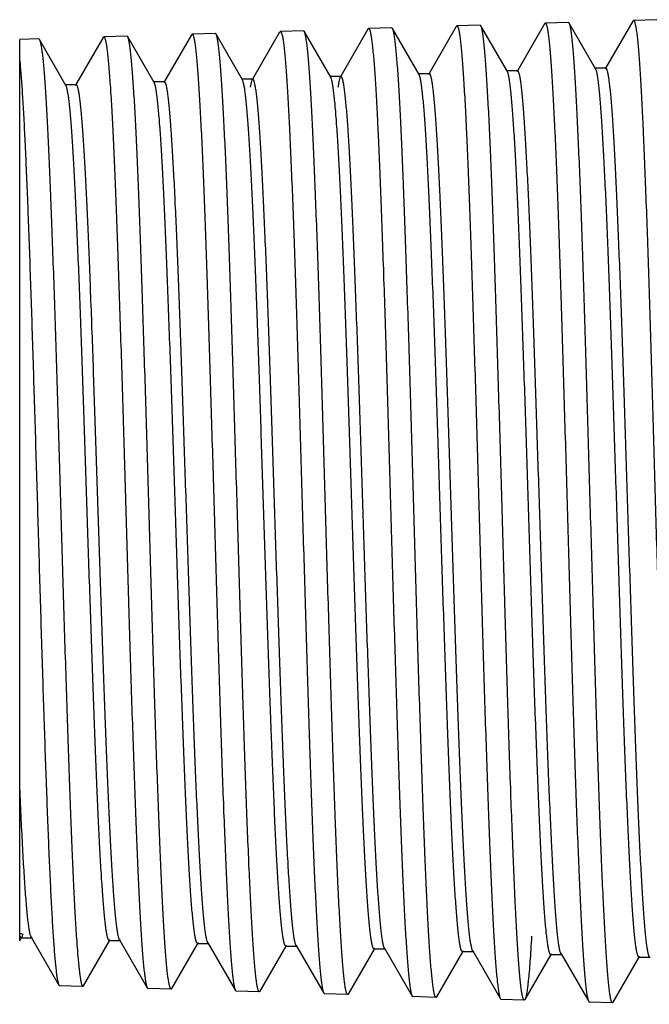
# Model space of a CAD drawing. Units: inches. Extents: x 1.71 to 9.71, y 2.78 to 5.14.
# Drawn here: x 1.71 to 2.22, y 3.56 to 4.35 of the extents above; entities that cross this region are included whole.
import ezdxf

# ---------------------------------------------------------------- set-up
doc = ezdxf.new("R2010")
doc.units = ezdxf.units.IN
doc.header["$LTSCALE"] = 0.64311
doc.header["$MEASUREMENT"] = 0
doc.layers.get('0').update_dxf_attribs({"linetype": 'CONTINUOUS'})

msp = doc.modelspace()

# ---------------------------------------------------------------- linework, layer by layer
at = {"color": 6, "linetype": 'Continuous'}
for p, q in [((2.0609, 4.34929), (2.03891, 4.31125)), ((2.0609, 4.34929), (2.06146, 4.34978)), ((2.08023, 4.35036), (2.06146, 4.34978)), ((2.08081, 4.34987), (2.08023, 4.35036)), ((2.10224, 4.3128), (2.08081, 4.34987)), ((2.1323, 4.35151), (2.11031, 4.31348)), ((2.1323, 4.35151), (2.13286, 4.352)), ((2.15163, 4.35258), (2.13286, 4.352)), ((2.15221, 4.3521), (2.15163, 4.35258)), ((2.17364, 4.31503), (2.15221, 4.3521)), ((2.2037, 4.35374), (2.18171, 4.3157)), ((2.2037, 4.35374), (2.20426, 4.35422)), ((2.22303, 4.35481), (2.20426, 4.35422)), ((1.77528, 4.34038), (1.77586, 4.34088)), ((1.79463, 4.34147), (1.77586, 4.34088)), ((1.79522, 4.34097), (1.79463, 4.34147)), ((1.81666, 4.30389), (1.79522, 4.34097)), ((1.84669, 4.34261), (1.82471, 4.30459)), ((1.84669, 4.34261), (1.84726, 4.34311)), ((1.86603, 4.34369), (1.84726, 4.34311)), ((1.86662, 4.34319), (1.86603, 4.34369)), ((1.88805, 4.30612), (1.86662, 4.34319)), ((1.91809, 4.34483), (1.89611, 4.30681)), ((1.91809, 4.34483), (1.91866, 4.34533)), ((1.93743, 4.34592), (1.91866, 4.34533)), ((1.93802, 4.34542), (1.93743, 4.34592)), ((1.95945, 4.30835), (1.93802, 4.34542)), ((1.98949, 4.34706), (1.96751, 4.30903)), ((1.98949, 4.34706), (1.99006, 4.34755)), ((2.00883, 4.34814), (1.99006, 4.34755)), ((2.00941, 4.34764), (2.00883, 4.34814)), ((2.03085, 4.31057), (2.00941, 4.34764)), ((1.72323, 4.33925), (1.70786, 4.33877)), ((1.70786, 3.60973), (1.70786, 4.33875)), ((1.72323, 4.33925), (1.72383, 4.33874)), ((1.74526, 4.30167), (1.72383, 4.33874)), ((1.77528, 4.34038), (1.7533, 4.30236)), ((1.96775, 4.30889), (1.95945, 4.30889)), ((1.96775, 4.30889), (1.96711, 4.30835)), ((2.03915, 4.31112), (2.03022, 4.31112)), ((2.03915, 4.31112), (2.03852, 4.31057)), ((2.11055, 4.31334), (2.10162, 4.31334)), ((2.11055, 4.31334), (2.10992, 4.3128)), ((2.18195, 4.31556), (2.17302, 4.31556)), ((2.18195, 4.31556), (2.18132, 4.31503)), ((1.75355, 4.30222), (1.74462, 4.30222)), ((1.75355, 4.30222), (1.7529, 4.30167)), ((1.82495, 4.30445), (1.81602, 4.30445)), ((1.82495, 4.30445), (1.8243, 4.30389)), ((1.89635, 4.30667), (1.88742, 4.30667)), ((1.88898, 4.30336), (1.88805, 4.30612)), ((1.89528, 4.30514), (1.89414, 4.30011)), ((1.89571, 4.30612), (1.89528, 4.30514)), ((1.89635, 4.30667), (1.89571, 4.30612)), ((1.95985, 4.30742), (1.95945, 4.30834)), ((1.70957, 3.61537), (1.70786, 3.61537)), ((1.70892, 3.61212), (1.70786, 3.61362)), ((1.70786, 3.60972), (1.70916, 3.61198)), ((1.70905, 3.61215), (1.70892, 3.61213)), ((1.70892, 3.61212), (1.71785, 3.61212)), ((1.70957, 3.61269), (1.70905, 3.61215)), ((1.71048, 3.61538), (1.70957, 3.61269)), ((1.7172, 3.61268), (1.73958, 3.57397)), ((1.71785, 3.61212), (1.7172, 3.61268)), ((1.75952, 3.57338), (1.78056, 3.60976)), ((1.78096, 3.61045), (1.78032, 3.6099)), ((1.78032, 3.6099), (1.78925, 3.6099)), ((1.7886, 3.61046), (1.78795, 3.61215)), ((1.7886, 3.61045), (1.81099, 3.57174)), ((1.78925, 3.6099), (1.7886, 3.61045)), ((1.85236, 3.60823), (1.85172, 3.60767)), ((1.86001, 3.60823), (1.88239, 3.56951)), ((1.86065, 3.60767), (1.86001, 3.60823)), ((1.83092, 3.57115), (1.85196, 3.60754)), ((1.85172, 3.60767), (1.86065, 3.60767)), ((1.90232, 3.56893), (1.92335, 3.60531)), ((1.92375, 3.606), (1.92312, 3.60545)), ((1.92312, 3.60545), (1.93205, 3.60545)), ((1.93141, 3.606), (1.95379, 3.56729)), ((1.93205, 3.60545), (1.93141, 3.606)), ((1.97371, 3.5667), (1.99475, 3.60309)), ((1.99515, 3.60377), (1.99452, 3.60323)), ((1.99452, 3.60323), (2.00345, 3.60323)), ((2.00281, 3.60377), (2.0252, 3.56506)), ((2.00345, 3.60323), (2.00281, 3.60377)), ((2.04511, 3.56448), (2.06615, 3.60087)), ((2.06654, 3.60155), (2.06592, 3.601)), ((2.06592, 3.601), (2.07485, 3.601)), ((2.07422, 3.60155), (2.07378, 3.60255)), ((2.07422, 3.60155), (2.0966, 3.56283)), ((2.07485, 3.601), (2.07422, 3.60155)), ((2.11651, 3.56225), (2.13755, 3.59865)), ((2.13794, 3.59932), (2.13732, 3.59878)), ((2.13732, 3.59878), (2.14625, 3.59878)), ((2.14562, 3.59932), (2.168, 3.56061)), ((2.14625, 3.59878), (2.14562, 3.59932)), ((2.1879, 3.56002), (2.20895, 3.59642)), ((2.20934, 3.59709), (2.20872, 3.59656)), ((2.20872, 3.59656), (2.21765, 3.59656)), ((1.73958, 3.57397), (1.74016, 3.57346)), ((1.75893, 3.57288), (1.74016, 3.57346)), ((1.75952, 3.57338), (1.75893, 3.57288)), ((1.81099, 3.57174), (1.81156, 3.57124)), ((1.83033, 3.57065), (1.81156, 3.57124)), ((1.83092, 3.57115), (1.83033, 3.57065)), ((1.88239, 3.56951), (1.88296, 3.56901)), ((1.90173, 3.56843), (1.88296, 3.56901)), ((1.90232, 3.56893), (1.90173, 3.56843)), ((1.95379, 3.56729), (1.95436, 3.56679)), ((1.97313, 3.56621), (1.95436, 3.56679)), ((1.97371, 3.5667), (1.97313, 3.56621)), ((2.0252, 3.56506), (2.02576, 3.56457)), ((2.04453, 3.56398), (2.02576, 3.56457)), ((2.04511, 3.56448), (2.04453, 3.56398)), ((2.0966, 3.56283), (2.09716, 3.56234)), ((2.11593, 3.56176), (2.09716, 3.56234)), ((2.11651, 3.56225), (2.11593, 3.56176)), ((2.168, 3.56061), (2.16856, 3.56012)), ((2.18733, 3.55954), (2.16856, 3.56012)), ((2.1879, 3.56002), (2.18733, 3.55954))]:
    msp.add_line(p, q, dxfattribs=at)
for points, start_tangent, end_tangent in [([(2.06154, 4.34977), (2.06181, 4.34959), (2.06195, 4.34942), (2.06209, 4.34919), (2.06222, 4.3489), (2.06236, 4.34855), (2.06264, 4.34769), (2.06291, 4.3466), (2.06318, 4.34528), (2.06346, 4.34374), (2.06373, 4.34197), (2.06428, 4.33776), (2.06483, 4.33266), (2.06538, 4.32669), (2.06593, 4.31985), (2.06648, 4.31217), (2.06702, 4.30366), (2.06757, 4.29434), (2.06812, 4.28424), (2.06867, 4.27337), (2.06922, 4.26177), (2.07031, 4.23645), (2.07141, 4.20854), (2.07251, 4.17827), (2.0736, 4.14595), (2.0747, 4.11186), (2.07579, 4.07632), (2.07689, 4.03967), (2.07799, 4.00225), (2.07908, 3.9644), (2.08018, 3.92647), (2.08127, 3.88882), (2.08237, 3.85179), (2.08346, 3.81574), (2.08456, 3.78099), (2.08565, 3.74786), (2.08675, 3.71667), (2.08784, 3.68771), (2.08894, 3.66124), (2.09003, 3.6375), (2.09058, 3.62672), (2.09113, 3.61671), (2.09167, 3.60749), (2.09222, 3.59908), (2.09277, 3.5915), (2.09331, 3.58476), (2.09386, 3.57888), (2.09441, 3.57388), (2.09496, 3.56977), (2.09523, 3.56805), (2.0955, 3.56655), (2.09578, 3.56528), (2.09605, 3.56424), (2.09633, 3.56343), (2.09646, 3.5631), (2.0966, 3.56284)], (0.975462, -0.220167), (0.499014, -0.866594)), ([(2.11585, 3.56177), (2.11558, 3.56196), (2.11544, 3.56215), (2.1153, 3.56239), (2.11517, 3.56268), (2.11503, 3.56303), (2.11476, 3.56391), (2.11448, 3.56501), (2.11421, 3.56634), (2.11394, 3.5679), (2.11366, 3.56968), (2.11311, 3.57391), (2.11257, 3.57902), (2.11202, 3.58502), (2.11147, 3.59187), (2.11093, 3.59956), (2.11038, 3.60808), (2.10983, 3.61741), (2.10929, 3.62753), (2.10874, 3.6384), (2.10819, 3.65002), (2.1071, 3.67534), (2.106, 3.70327), (2.10491, 3.73355), (2.10382, 3.76589), (2.10272, 3.8), (2.10163, 3.83555), (2.10053, 3.87223), (2.09944, 3.90968), (2.09834, 3.94756), (2.09725, 3.98553), (2.09615, 4.02322), (2.09506, 4.0603), (2.09396, 4.09641), (2.09287, 4.13122), (2.09177, 4.16441), (2.09067, 4.19566), (2.08958, 4.22468), (2.08848, 4.25122), (2.08739, 4.27501), (2.08684, 4.28581), (2.08629, 4.29585), (2.08574, 4.30509), (2.08519, 4.31353), (2.08465, 4.32113), (2.0841, 4.32789), (2.08355, 4.33378), (2.083, 4.33879), (2.08245, 4.34292), (2.08218, 4.34464), (2.08191, 4.34614), (2.08163, 4.34741), (2.08136, 4.34846), (2.08108, 4.34928), (2.08095, 4.3496), (2.08081, 4.34987)], (-0.962085, 0.27275), (-0.499043, 0.866577)), ([(2.13294, 4.35199), (2.13321, 4.35181), (2.13335, 4.35164), (2.13349, 4.35141), (2.13362, 4.35112), (2.13376, 4.35077), (2.13404, 4.3499), (2.13431, 4.34881), (2.13458, 4.34748), (2.13486, 4.34593), (2.13513, 4.34415), (2.13568, 4.33992), (2.13623, 4.33479), (2.13678, 4.32878), (2.13733, 4.32191), (2.13788, 4.31418), (2.13842, 4.30562), (2.13897, 4.29625), (2.13952, 4.28609), (2.14007, 4.27516), (2.14062, 4.26349), (2.14171, 4.23803), (2.14281, 4.20995), (2.14391, 4.17951), (2.145, 4.147), (2.1461, 4.11271), (2.14719, 4.07698), (2.14829, 4.04012), (2.14939, 4.00248), (2.15048, 3.96441), (2.15158, 3.92626), (2.15267, 3.8884), (2.15377, 3.85116), (2.15486, 3.81489), (2.15596, 3.77994), (2.15705, 3.74663), (2.15815, 3.71526), (2.15924, 3.68614), (2.16034, 3.65951), (2.16143, 3.63565), (2.16198, 3.62482), (2.16253, 3.61475), (2.16308, 3.60548), (2.16362, 3.59702), (2.16417, 3.5894), (2.16472, 3.58263), (2.16526, 3.57672), (2.16581, 3.5717), (2.16636, 3.56757), (2.16663, 3.56584), (2.16691, 3.56434), (2.16718, 3.56307), (2.16745, 3.56202), (2.16773, 3.5612), (2.16787, 3.56088), (2.168, 3.56061)], (0.975203, -0.221311), (0.498993, -0.866606)), ([(2.18725, 3.55955), (2.18698, 3.55974), (2.18684, 3.55992), (2.1867, 3.56016), (2.18657, 3.56046), (2.18643, 3.56082), (2.18616, 3.5617), (2.18588, 3.5628), (2.18561, 3.56414), (2.18534, 3.5657), (2.18506, 3.56749), (2.18452, 3.57175), (2.18397, 3.57689), (2.18342, 3.58292), (2.18287, 3.58981), (2.18233, 3.59755), (2.18178, 3.60612), (2.18123, 3.6155), (2.18069, 3.62567), (2.18014, 3.63661), (2.17959, 3.64829), (2.1785, 3.67377), (2.1774, 3.70186), (2.17631, 3.73231), (2.17521, 3.76484), (2.17412, 3.79914), (2.17302, 3.83491), (2.17193, 3.8718), (2.17084, 3.90946), (2.16974, 3.94757), (2.16864, 3.98575), (2.16755, 4.02366), (2.16645, 4.06095), (2.16536, 4.09727), (2.16426, 4.13228), (2.16317, 4.16565), (2.16207, 4.19708), (2.16098, 4.22627), (2.15988, 4.25294), (2.15878, 4.27687), (2.15824, 4.28772), (2.15769, 4.29781), (2.15714, 4.30711), (2.15659, 4.31559), (2.15604, 4.32323), (2.1555, 4.33002), (2.15495, 4.33594), (2.1544, 4.34098), (2.15385, 4.34512), (2.15358, 4.34685), (2.1533, 4.34836), (2.15303, 4.34963), (2.15275, 4.35068), (2.15248, 4.3515), (2.15234, 4.35183), (2.15221, 4.35209)], (-0.962375, 0.271726), (-0.499043, 0.866577)), ([(2.20434, 4.35422), (2.20461, 4.35404), (2.20475, 4.35386), (2.20489, 4.35363), (2.20502, 4.35334), (2.20516, 4.35299), (2.20543, 4.35211), (2.20571, 4.35101), (2.20598, 4.34968), (2.20626, 4.34812), (2.20653, 4.34633), (2.20708, 4.34208), (2.20763, 4.33692), (2.20818, 4.33088), (2.20873, 4.32397), (2.20928, 4.3162), (2.20982, 4.30759), (2.21037, 4.29816), (2.21092, 4.28794), (2.21147, 4.27695), (2.21202, 4.26522), (2.21311, 4.23961), (2.21421, 4.21137), (2.21531, 4.18076), (2.2164, 4.14806), (2.2175, 4.11357), (2.2186, 4.07763), (2.21969, 4.04055), (2.22079, 4.0027), (2.22188, 3.96441), (2.22298, 3.92605), (2.22407, 3.88796), (2.22517, 3.85051), (2.22627, 3.81404), (2.22736, 3.77889), (2.22846, 3.74539), (2.22955, 3.71384), (2.23065, 3.68456), (2.23174, 3.65779), (2.23284, 3.63379), (2.23338, 3.6229), (2.23393, 3.61279), (2.23448, 3.60347), (2.23503, 3.59496), (2.23557, 3.5873), (2.23612, 3.5805), (2.23667, 3.57457), (2.23722, 3.56952), (2.23776, 3.56537), (2.23804, 3.56363), (2.23831, 3.56212), (2.23858, 3.56085), (2.23886, 3.5598), (2.23913, 3.55898), (2.23927, 3.55865), (2.2394, 3.55839)], (0.975402, -0.220434), (0.498993, -0.866606)), ([(1.77594, 4.34088), (1.77622, 4.3407), (1.77635, 4.34053), (1.77649, 4.3403), (1.77663, 4.34002), (1.77676, 4.33968), (1.77704, 4.33884), (1.77731, 4.33777), (1.77759, 4.33648), (1.77786, 4.33497), (1.77814, 4.33324), (1.77868, 4.32913), (1.77923, 4.32414), (1.77978, 4.31831), (1.78033, 4.31163), (1.78088, 4.30412), (1.78142, 4.29581), (1.78197, 4.2867), (1.78252, 4.27683), (1.78307, 4.26622), (1.78362, 4.25488), (1.78471, 4.23015), (1.78581, 4.20288), (1.7869, 4.17332), (1.788, 4.14174), (1.78909, 4.10844), (1.79019, 4.07373), (1.79129, 4.03793), (1.79238, 4.00137), (1.79348, 3.96439), (1.79457, 3.92733), (1.79567, 3.89055), (1.79676, 3.85437), (1.79786, 3.81913), (1.79895, 3.78517), (1.80004, 3.75279), (1.80114, 3.7223), (1.80223, 3.69399), (1.80333, 3.6681), (1.80442, 3.64489), (1.80497, 3.63435), (1.80552, 3.62456), (1.80606, 3.61553), (1.80661, 3.6073), (1.80716, 3.59987), (1.8077, 3.59328), (1.80825, 3.58752), (1.8088, 3.58261), (1.80934, 3.57857), (1.80962, 3.57688), (1.80989, 3.57541), (1.81017, 3.57416), (1.81044, 3.57313), (1.81071, 3.57233), (1.81085, 3.57201), (1.81099, 3.57174)], (0.974565, -0.224107), (0.499067, -0.866564)), ([(1.83025, 3.57067), (1.82997, 3.57086), (1.82984, 3.57103), (1.8297, 3.57127), (1.82956, 3.57156), (1.82943, 3.5719), (1.82915, 3.57276), (1.82888, 3.57384), (1.82861, 3.57514), (1.82833, 3.57666), (1.82806, 3.5784), (1.82751, 3.58254), (1.82697, 3.58754), (1.82642, 3.5934), (1.82587, 3.60009), (1.82533, 3.60761), (1.82478, 3.61594), (1.82423, 3.62505), (1.82369, 3.63493), (1.82314, 3.64556), (1.82259, 3.6569), (1.8215, 3.68165), (1.82041, 3.70893), (1.81931, 3.73851), (1.81822, 3.7701), (1.81712, 3.80342), (1.81603, 3.83816), (1.81494, 3.87399), (1.81384, 3.91058), (1.81275, 3.9476), (1.81165, 3.98469), (1.81056, 4.02152), (1.80946, 4.05775), (1.80837, 4.09303), (1.80727, 4.12705), (1.80618, 4.15949), (1.80508, 4.19004), (1.80399, 4.21841), (1.80289, 4.24436), (1.8018, 4.26763), (1.80125, 4.27819), (1.8007, 4.28801), (1.80015, 4.29706), (1.79961, 4.30531), (1.79906, 4.31275), (1.79851, 4.31937), (1.79796, 4.32515), (1.79741, 4.33006), (1.79687, 4.33411), (1.79659, 4.33581), (1.79632, 4.33728), (1.79604, 4.33854), (1.79577, 4.33957), (1.7955, 4.34038), (1.79536, 4.3407), (1.79522, 4.34096)], (-0.961684, 0.274162), (-0.499119, 0.866533)), ([(1.84734, 4.3431), (1.84762, 4.34292), (1.84775, 4.34275), (1.84789, 4.34252), (1.84803, 4.34224), (1.84816, 4.3419), (1.84844, 4.34105), (1.84871, 4.33998), (1.84899, 4.33868), (1.84926, 4.33716), (1.84953, 4.33543), (1.85008, 4.33129), (1.85063, 4.32627), (1.85118, 4.3204), (1.85173, 4.31368), (1.85228, 4.30614), (1.85282, 4.29777), (1.85337, 4.28862), (1.85392, 4.27869), (1.85447, 4.26801), (1.85502, 4.25661), (1.85611, 4.23173), (1.85721, 4.2043), (1.8583, 4.17456), (1.8594, 4.1428), (1.8605, 4.1093), (1.86159, 4.07437), (1.86269, 4.03836), (1.86378, 4.00158), (1.86488, 3.96438), (1.86597, 3.92711), (1.86707, 3.89011), (1.86816, 3.85372), (1.86926, 3.81828), (1.87035, 3.78411), (1.87145, 3.75155), (1.87254, 3.72089), (1.87364, 3.69241), (1.87473, 3.66638), (1.87582, 3.64303), (1.87637, 3.63244), (1.87692, 3.62259), (1.87747, 3.61352), (1.87801, 3.60524), (1.87856, 3.59778), (1.87911, 3.59114), (1.87965, 3.58536), (1.8802, 3.58043), (1.88075, 3.57637), (1.88102, 3.57468), (1.8813, 3.5732), (1.88157, 3.57194), (1.88184, 3.57091), (1.88212, 3.5701), (1.88225, 3.56978), (1.88239, 3.56952)], (0.974786, -0.223144), (0.499068, -0.866563)), ([(1.90165, 3.56844), (1.90137, 3.56863), (1.90124, 3.56881), (1.9011, 3.56905), (1.90096, 3.56934), (1.90083, 3.56969), (1.90055, 3.57055), (1.90028, 3.57163), (1.90001, 3.57294), (1.89973, 3.57447), (1.89946, 3.57622), (1.89891, 3.58038), (1.89837, 3.58541), (1.89782, 3.5913), (1.89727, 3.59803), (1.89673, 3.6056), (1.89618, 3.61397), (1.89563, 3.62314), (1.89509, 3.63308), (1.89454, 3.64377), (1.89399, 3.65518), (1.8929, 3.68007), (1.89181, 3.70752), (1.89071, 3.73727), (1.88962, 3.76905), (1.88852, 3.80257), (1.88743, 3.83751), (1.88633, 3.87354), (1.88524, 3.91035), (1.88415, 3.94758), (1.88305, 3.98489), (1.88196, 4.02194), (1.88086, 4.05838), (1.87977, 4.09387), (1.87867, 4.12809), (1.87758, 4.16071), (1.87648, 4.19144), (1.87539, 4.21998), (1.87429, 4.24607), (1.87319, 4.26947), (1.87265, 4.28009), (1.8721, 4.28996), (1.87155, 4.29906), (1.871, 4.30736), (1.87046, 4.31485), (1.86991, 4.3215), (1.86936, 4.3273), (1.86881, 4.33225), (1.86826, 4.33631), (1.86799, 4.33802), (1.86771, 4.3395), (1.86744, 4.34076), (1.86717, 4.34179), (1.86689, 4.3426), (1.86676, 4.34292), (1.86662, 4.34319)], (-0.961657, 0.274255), (-0.499089, 0.866551)), ([(1.91874, 4.34532), (1.91901, 4.34515), (1.91915, 4.34497), (1.91929, 4.34474), (1.91943, 4.34446), (1.91956, 4.34412), (1.91984, 4.34326), (1.92011, 4.34219), (1.92039, 4.34088), (1.92066, 4.33936), (1.92093, 4.33761), (1.92148, 4.33345), (1.92203, 4.3284), (1.92258, 4.3225), (1.92313, 4.31574), (1.92368, 4.30815), (1.92422, 4.29974), (1.92477, 4.29052), (1.92532, 4.28054), (1.92587, 4.26979), (1.92642, 4.25833), (1.92751, 4.2333), (1.92861, 4.20571), (1.9297, 4.1758), (1.9308, 4.14384), (1.9319, 4.11014), (1.93299, 4.07501), (1.93409, 4.03879), (1.93518, 4.00179), (1.93628, 3.96437), (1.93737, 3.92688), (1.93847, 3.88967), (1.93956, 3.85307), (1.94066, 3.81742), (1.94175, 3.78306), (1.94285, 3.75032), (1.94394, 3.71948), (1.94504, 3.69084), (1.94613, 3.66466), (1.94723, 3.64118), (1.94777, 3.63053), (1.94832, 3.62063), (1.94887, 3.6115), (1.94942, 3.60318), (1.94996, 3.59568), (1.95051, 3.58901), (1.95106, 3.5832), (1.9516, 3.57825), (1.95215, 3.57417), (1.95242, 3.57247), (1.9527, 3.57098), (1.95297, 3.56972), (1.95325, 3.56869), (1.95352, 3.56788), (1.95366, 3.56755), (1.95379, 3.56729)], (0.975131, -0.221631), (0.499061, -0.866567)), ([(1.97305, 3.56622), (1.97277, 3.56641), (1.97264, 3.56659), (1.9725, 3.56683), (1.97236, 3.56712), (1.97223, 3.56747), (1.97195, 3.56834), (1.97168, 3.56943), (1.97141, 3.57074), (1.97113, 3.57228), (1.97086, 3.57404), (1.97031, 3.57822), (1.96977, 3.58328), (1.96922, 3.58921), (1.96867, 3.59598), (1.96813, 3.60359), (1.96758, 3.61201), (1.96703, 3.62124), (1.96649, 3.63124), (1.96594, 3.64199), (1.96539, 3.65347), (1.9643, 3.6785), (1.9632, 3.70611), (1.96211, 3.73604), (1.96102, 3.768), (1.95992, 3.80171), (1.95883, 3.83686), (1.95773, 3.87311), (1.95664, 3.91013), (1.95554, 3.94758), (1.95445, 3.98511), (1.95335, 4.02237), (1.95226, 4.05902), (1.95116, 4.09472), (1.95007, 4.12913), (1.94897, 4.16194), (1.94788, 4.19284), (1.94678, 4.22154), (1.94569, 4.24778), (1.94459, 4.27131), (1.94404, 4.28199), (1.9435, 4.29192), (1.94295, 4.30107), (1.9424, 4.30942), (1.94185, 4.31694), (1.9413, 4.32363), (1.94076, 4.32946), (1.94021, 4.33443), (1.93966, 4.33851), (1.93939, 4.34022), (1.93911, 4.34171), (1.93884, 4.34297), (1.93856, 4.34401), (1.93829, 4.34483), (1.93815, 4.34515), (1.93802, 4.34542)], (-0.961819, 0.273687), (-0.499065, 0.866564)), ([(1.99014, 4.34755), (1.99041, 4.34737), (1.99055, 4.3472), (1.99069, 4.34697), (1.99082, 4.34668), (1.99096, 4.34633), (1.99124, 4.34548), (1.99151, 4.34439), (1.99178, 4.34308), (1.99206, 4.34155), (1.99233, 4.33979), (1.99288, 4.33561), (1.99343, 4.33053), (1.99398, 4.32459), (1.99453, 4.3178), (1.99508, 4.31016), (1.99562, 4.3017), (1.99617, 4.29243), (1.99672, 4.28238), (1.99727, 4.27158), (1.99782, 4.26004), (1.99891, 4.23488), (2.00001, 4.20712), (2.00111, 4.17703), (2.0022, 4.14489), (2.0033, 4.111), (2.00439, 4.07567), (2.00549, 4.03923), (2.00658, 4.00201), (2.00768, 3.96438), (2.00878, 3.92667), (2.00987, 3.88924), (2.01097, 3.85243), (2.01206, 3.81658), (2.01316, 3.78203), (2.01425, 3.74909), (2.01535, 3.71808), (2.01644, 3.68927), (2.01753, 3.66295), (2.01863, 3.63934), (2.01918, 3.62863), (2.01972, 3.61867), (2.02027, 3.6095), (2.02082, 3.60113), (2.02137, 3.59359), (2.02191, 3.58689), (2.02246, 3.58104), (2.02301, 3.57606), (2.02355, 3.57197), (2.02383, 3.57026), (2.0241, 3.56877), (2.02438, 3.5675), (2.02465, 3.56646), (2.02492, 3.56565), (2.02506, 3.56533), (2.0252, 3.56506)], (0.975351, -0.22066), (0.49908, -0.866556)), ([(2.04445, 3.564), (2.04418, 3.56419), (2.04404, 3.56437), (2.0439, 3.56461), (2.04377, 3.5649), (2.04363, 3.56525), (2.04336, 3.56612), (2.04308, 3.56722), (2.04281, 3.56854), (2.04253, 3.57009), (2.04226, 3.57186), (2.04171, 3.57606), (2.04117, 3.58115), (2.04062, 3.58711), (2.04007, 3.59392), (2.03953, 3.60157), (2.03898, 3.61005), (2.03843, 3.61933), (2.03789, 3.62938), (2.03734, 3.6402), (2.03679, 3.65174), (2.0357, 3.67692), (2.0346, 3.70469), (2.03351, 3.7348), (2.03242, 3.76695), (2.03132, 3.80086), (2.03023, 3.83621), (2.02913, 3.87267), (2.02804, 3.9099), (2.02694, 3.94757), (2.02585, 3.98532), (2.02475, 4.0228), (2.02366, 4.05966), (2.02256, 4.09557), (2.02147, 4.13018), (2.02037, 4.16317), (2.01928, 4.19425), (2.01818, 4.22311), (2.01709, 4.2495), (2.01599, 4.27316), (2.01544, 4.2839), (2.01489, 4.29388), (2.01435, 4.30308), (2.0138, 4.31147), (2.01325, 4.31903), (2.0127, 4.32576), (2.01215, 4.33162), (2.01161, 4.33661), (2.01106, 4.34072), (2.01078, 4.34243), (2.01051, 4.34393), (2.01023, 4.34519), (2.00996, 4.34624), (2.00969, 4.34705), (2.00955, 4.34738), (2.00941, 4.34764)], (-0.961944, 0.273247), (-0.499045, 0.866576)), ([(1.72383, 4.33874), (1.72396, 4.33847), (1.7241, 4.33815), (1.72437, 4.33735), (1.72465, 4.33632), (1.72492, 4.33507), (1.7252, 4.3336), (1.72547, 4.33191), (1.72602, 4.32789), (1.72656, 4.32299), (1.72711, 4.31725), (1.72766, 4.31067), (1.72821, 4.30326), (1.72876, 4.29505), (1.7293, 4.28605), (1.72985, 4.27629), (1.7304, 4.26579), (1.73149, 4.24264), (1.73259, 4.21685), (1.73368, 4.18863), (1.73478, 4.15826), (1.73587, 4.12601), (1.73697, 4.09219), (1.73806, 4.05711), (1.73916, 4.0211), (1.74025, 3.98448), (1.74135, 3.94761), (1.74244, 3.91081), (1.74354, 3.87443), (1.74463, 3.83882), (1.74572, 3.80429), (1.74682, 3.77116), (1.74791, 3.73976), (1.74901, 3.71035), (1.7501, 3.68323), (1.75119, 3.65863), (1.75174, 3.64735), (1.75229, 3.63679), (1.75283, 3.62696), (1.75338, 3.6179), (1.75393, 3.60962), (1.75447, 3.60215), (1.75502, 3.59549), (1.75557, 3.58967), (1.75611, 3.5847), (1.75666, 3.58058), (1.75693, 3.57885), (1.75721, 3.57734), (1.75748, 3.57605), (1.75775, 3.57497), (1.75803, 3.57412), (1.75816, 3.57378), (1.7583, 3.57349), (1.75844, 3.57326), (1.75857, 3.57308), (1.75885, 3.57289)], (0.499858, -0.866108), (0.961679, -0.274178)), ([(1.70786, 4.32179), (1.70835, 4.31654), (1.70885, 4.3106), (1.70934, 4.30399), (1.70984, 4.29671), (1.71083, 4.28022), (1.71183, 4.26126), (1.71282, 4.23999), (1.71381, 4.21655), (1.7148, 4.19113), (1.71579, 4.16392), (1.71778, 4.10497), (1.71976, 4.04151), (1.72175, 3.97546), (1.72373, 3.90882), (1.72571, 3.84362), (1.7267, 3.81219), (1.72769, 3.78184), (1.72868, 3.75283), (1.72968, 3.72536), (1.73067, 3.69965), (1.73166, 3.67589), (1.73265, 3.65426), (1.73364, 3.63492), (1.73463, 3.61803), (1.73513, 3.61053), (1.73562, 3.6037), (1.73612, 3.59754), (1.73661, 3.59206), (1.73711, 3.58727), (1.7376, 3.58318), (1.7381, 3.5798), (1.73834, 3.57837), (1.73859, 3.57713), (1.73884, 3.57607), (1.73909, 3.57519), (1.73934, 3.57449), (1.73958, 3.57397)], (0.100674, -0.994919), (0.499179, -0.866499)), ([(2.00281, 3.60377), (2.00254, 3.60435), (2.00227, 3.60513), (2.00199, 3.60611), (2.00172, 3.6073), (2.00145, 3.60869), (2.00117, 3.61028), (2.00063, 3.61406), (2.00008, 3.61863), (1.99953, 3.62399), (1.99898, 3.63012), (1.99844, 3.63701), (1.99789, 3.64464), (1.99734, 3.65299), (1.99625, 3.67178), (1.99515, 3.69321), (1.99406, 3.71708), (1.99296, 3.74318), (1.99187, 3.77125), (1.99077, 3.80104), (1.98968, 3.83226), (1.98858, 3.86465), (1.98749, 3.89788), (1.98639, 3.93165), (1.98529, 3.96566), (1.9842, 3.99957), (1.9831, 4.03309), (1.98201, 4.06589), (1.98091, 4.09767), (1.97981, 4.12813), (1.97872, 4.157), (1.97762, 4.184), (1.97652, 4.20888), (1.97543, 4.23141), (1.97433, 4.25139), (1.97323, 4.26861), (1.97268, 4.27614), (1.97214, 4.28293), (1.97159, 4.28896), (1.97104, 4.29421), (1.97076, 4.29654), (1.97049, 4.29867), (1.97022, 4.30061), (1.96994, 4.30234), (1.96967, 4.30387), (1.96939, 4.3052), (1.96912, 4.30633), (1.96898, 4.30682), (1.96884, 4.30725), (1.96871, 4.30764), (1.96857, 4.30797), (1.96843, 4.30825), (1.9683, 4.30848), (1.96816, 4.30866), (1.96802, 4.30879), (1.96788, 4.30887), (1.96775, 4.30889)], (-0.500339, 0.86583), (-0.999999, -0.001612)), ([(2.06592, 3.60101), (2.06578, 3.60103), (2.06564, 3.60111), (2.06551, 3.60124), (2.06537, 3.60142), (2.06523, 3.60165), (2.0651, 3.60193), (2.06496, 3.60227), (2.06482, 3.60265), (2.06469, 3.60309), (2.06455, 3.60358), (2.06427, 3.60471), (2.064, 3.60604), (2.06373, 3.60758), (2.06345, 3.60932), (2.06318, 3.61126), (2.06291, 3.6134), (2.06263, 3.61574), (2.06209, 3.62101), (2.06154, 3.62706), (2.06099, 3.63388), (2.06044, 3.64144), (2.05935, 3.65874), (2.05825, 3.6788), (2.05716, 3.70143), (2.05606, 3.72643), (2.05497, 3.75356), (2.05387, 3.78258), (2.05278, 3.81321), (2.05168, 3.84516), (2.05059, 3.87815), (2.04949, 3.91187), (2.04839, 3.946), (2.0473, 3.98022), (2.0462, 4.01422), (2.04511, 4.04768), (2.04401, 4.0803), (2.04291, 4.11175), (2.04182, 4.14177), (2.04072, 4.17005), (2.03962, 4.19635), (2.03853, 4.22042), (2.03743, 4.24202), (2.03633, 4.26097), (2.03578, 4.26939), (2.03524, 4.27708), (2.03469, 4.28402), (2.03414, 4.2902), (2.03359, 4.2956), (2.03304, 4.30022), (2.03249, 4.30402), (2.03222, 4.30563), (2.03194, 4.30702), (2.03167, 4.30822), (2.0314, 4.30921), (2.03112, 4.30999), (2.03085, 4.31057)], (-0.999999, -0.001506), (-0.500351, 0.865822)), ([(2.07378, 3.60255), (2.07351, 3.60344), (2.07324, 3.60453), (2.07297, 3.60582), (2.0727, 3.60731), (2.07216, 3.61087), (2.07162, 3.61521), (2.07108, 3.62033), (2.07054, 3.6262), (2.07, 3.63283), (2.06946, 3.64019), (2.06892, 3.64826), (2.06838, 3.65703), (2.0673, 3.67658), (2.06622, 3.69866), (2.06514, 3.72308), (2.06405, 3.7496), (2.06297, 3.778), (2.06189, 3.80802), (2.06081, 3.83937), (2.05973, 3.87179), (2.05864, 3.90497), (2.05756, 3.93862), (2.05648, 3.97243), (2.0554, 4.00609), (2.05431, 4.03929), (2.05323, 4.07175), (2.05215, 4.10316), (2.05107, 4.13323), (2.04998, 4.1617), (2.0489, 4.18831), (2.04782, 4.21281), (2.04673, 4.23498), (2.04565, 4.25462), (2.04457, 4.27155), (2.04402, 4.27895), (2.04348, 4.28562), (2.04294, 4.29154), (2.0424, 4.2967), (2.04213, 4.29899), (2.04186, 4.30108), (2.04159, 4.30298), (2.04131, 4.30468), (2.04104, 4.30619), (2.04077, 4.30749), (2.0405, 4.3086), (2.04037, 4.30908), (2.04023, 4.3095), (2.04009, 4.30988), (2.03996, 4.31021), (2.03982, 4.31049), (2.03969, 4.31071), (2.03915, 4.31112)], (-0.324187, 0.945993), (-0.999995, -0.003224)), ([(2.13732, 3.59878), (2.13718, 3.59881), (2.13704, 3.59889), (2.13691, 3.59902), (2.13677, 3.5992), (2.13663, 3.59943), (2.1365, 3.59972), (2.13636, 3.60005), (2.13622, 3.60044), (2.13595, 3.60137), (2.13567, 3.60251), (2.1354, 3.60385), (2.13513, 3.6054), (2.13485, 3.60715), (2.13458, 3.60911), (2.13431, 3.61126), (2.13403, 3.61362), (2.13349, 3.61892), (2.13294, 3.62501), (2.13239, 3.63187), (2.13184, 3.63948), (2.13075, 3.65689), (2.12965, 3.67708), (2.12856, 3.69986), (2.12746, 3.72502), (2.12637, 3.75233), (2.12527, 3.78153), (2.12418, 3.81236), (2.12308, 3.84452), (2.12198, 3.87772), (2.12089, 3.91165), (2.11979, 3.946), (2.1187, 3.98044), (2.1176, 4.01466), (2.1165, 4.04833), (2.11541, 4.08115), (2.11431, 4.1128), (2.11321, 4.143), (2.11212, 4.17147), (2.11102, 4.19792), (2.10992, 4.22214), (2.10883, 4.24387), (2.10773, 4.26293), (2.10718, 4.2714), (2.10663, 4.27913), (2.10608, 4.28612), (2.10554, 4.29233), (2.10499, 4.29776), (2.10444, 4.3024), (2.10389, 4.30623), (2.10361, 4.30784), (2.10334, 4.30924), (2.10307, 4.31044), (2.10279, 4.31143), (2.10252, 4.31222), (2.10224, 4.3128)], (-0.999999, 0.001636), (-0.499924, 0.866069)), ([(2.14562, 3.59932), (2.14535, 3.5999), (2.14507, 3.60068), (2.1448, 3.60167), (2.14453, 3.60287), (2.14425, 3.60427), (2.14398, 3.60587), (2.14343, 3.60969), (2.14289, 3.61432), (2.14234, 3.61973), (2.14179, 3.62593), (2.14124, 3.6329), (2.1407, 3.64061), (2.14015, 3.64906), (2.13905, 3.66808), (2.13796, 3.68977), (2.13686, 3.71393), (2.13577, 3.74035), (2.13467, 3.76877), (2.13358, 3.79894), (2.13248, 3.83056), (2.13139, 3.86335), (2.13029, 3.89701), (2.12919, 3.93122), (2.1281, 3.96566), (2.127, 4.00001), (2.1259, 4.03396), (2.12481, 4.06718), (2.12371, 4.09937), (2.12262, 4.13023), (2.12152, 4.15947), (2.12042, 4.18682), (2.11933, 4.21203), (2.11823, 4.23485), (2.11713, 4.25508), (2.11603, 4.27254), (2.11549, 4.28016), (2.11494, 4.28704), (2.11439, 4.29314), (2.11384, 4.29846), (2.11356, 4.30083), (2.11329, 4.30299), (2.11302, 4.30495), (2.11274, 4.3067), (2.11247, 4.30825), (2.11219, 4.3096), (2.11192, 4.31074), (2.11164, 4.31167), (2.11151, 4.31206), (2.11137, 4.3124), (2.11123, 4.31269), (2.1111, 4.31292), (2.11096, 4.31311), (2.11082, 4.31324), (2.11068, 4.31331), (2.11055, 4.31334)], (-0.500987, 0.865455), (-1, 0.000136)), ([(2.20872, 3.59656), (2.20858, 3.59659), (2.20844, 3.59666), (2.20831, 3.59679), (2.20817, 3.59698), (2.20803, 3.59721), (2.2079, 3.5975), (2.20776, 3.59784), (2.20762, 3.59823), (2.20735, 3.59917), (2.20707, 3.60031), (2.2068, 3.60166), (2.20653, 3.60322), (2.20625, 3.60498), (2.20598, 3.60695), (2.20571, 3.60912), (2.20543, 3.61149), (2.20488, 3.61683), (2.20434, 3.62295), (2.20379, 3.62986), (2.20324, 3.63752), (2.20215, 3.65504), (2.20105, 3.67536), (2.19996, 3.69829), (2.19886, 3.72361), (2.19777, 3.75109), (2.19667, 3.78048), (2.19557, 3.8115), (2.19448, 3.84387), (2.19338, 3.87729), (2.19229, 3.91143), (2.19119, 3.946), (2.19009, 3.98066), (2.189, 4.01509), (2.1879, 4.04898), (2.18681, 4.082), (2.18571, 4.11385), (2.18461, 4.14424), (2.18351, 4.17288), (2.18242, 4.1995), (2.18132, 4.22385), (2.18022, 4.24572), (2.17913, 4.26489), (2.17858, 4.27341), (2.17803, 4.28119), (2.17748, 4.28821), (2.17693, 4.29446), (2.17638, 4.29992), (2.17583, 4.30458), (2.17529, 4.30843), (2.17501, 4.31005), (2.17474, 4.31146), (2.17446, 4.31266), (2.17419, 4.31366), (2.17391, 4.31444), (2.17364, 4.31502)], (-0.999995, 0.003159), (-0.500375, 0.865809)), ([(2.21703, 3.5971), (2.21675, 3.59767), (2.21648, 3.59846), (2.2162, 3.59945), (2.21593, 3.60065), (2.21566, 3.60206), (2.21538, 3.60367), (2.21484, 3.60751), (2.21429, 3.61216), (2.21374, 3.6176), (2.21319, 3.62384), (2.21265, 3.63084), (2.2121, 3.6386), (2.21155, 3.6471), (2.21046, 3.66623), (2.20936, 3.68805), (2.20827, 3.71236), (2.20717, 3.73894), (2.20607, 3.76754), (2.20498, 3.79789), (2.20388, 3.82971), (2.20279, 3.86271), (2.20169, 3.89658), (2.2006, 3.931), (2.1995, 3.96566), (2.1984, 4.00023), (2.19731, 4.03439), (2.19621, 4.06782), (2.19511, 4.10022), (2.19402, 4.13128), (2.19292, 4.16071), (2.19182, 4.18823), (2.19073, 4.2136), (2.18963, 4.23657), (2.18853, 4.25693), (2.18743, 4.27449), (2.18689, 4.28217), (2.18634, 4.28909), (2.18579, 4.29524), (2.18524, 4.30059), (2.18497, 4.30297), (2.18469, 4.30514), (2.18442, 4.30712), (2.18414, 4.30888), (2.18387, 4.31045), (2.18359, 4.3118), (2.18332, 4.31295), (2.18304, 4.31389), (2.18291, 4.31428), (2.18277, 4.31462), (2.18263, 4.31491), (2.1825, 4.31514), (2.18236, 4.31533), (2.18222, 4.31546), (2.18208, 4.31554), (2.18195, 4.31556)], (-0.5003, 0.865852), (-0.999995, 0.00316)), ([(1.78032, 3.6099), (1.77977, 3.6103), (1.77963, 3.61053), (1.7795, 3.6108), (1.77936, 3.61113), (1.77922, 3.6115), (1.77909, 3.61193), (1.77895, 3.6124), (1.77868, 3.6135), (1.7784, 3.6148), (1.77813, 3.6163), (1.77786, 3.618), (1.77758, 3.61989), (1.77731, 3.62197), (1.77704, 3.62425), (1.77649, 3.62939), (1.77594, 3.63528), (1.77539, 3.64192), (1.77485, 3.64928), (1.77375, 3.66613), (1.77266, 3.68567), (1.77156, 3.70772), (1.77047, 3.73207), (1.76937, 3.7585), (1.76828, 3.78677), (1.76718, 3.81661), (1.76609, 3.84775), (1.76499, 3.87989), (1.7639, 3.91274), (1.7628, 3.946), (1.76171, 3.97935), (1.76061, 4.01249), (1.75952, 4.0451), (1.75842, 4.07689), (1.75733, 4.10756), (1.75623, 4.13682), (1.75513, 4.16441), (1.75404, 4.19006), (1.75294, 4.21353), (1.75184, 4.23462), (1.75075, 4.25311), (1.7502, 4.26134), (1.74965, 4.26885), (1.7491, 4.27564), (1.74855, 4.28168), (1.74801, 4.28696), (1.74746, 4.29148), (1.74691, 4.29522), (1.74663, 4.29679), (1.74636, 4.29816), (1.74609, 4.29934), (1.74581, 4.30031), (1.74554, 4.30109), (1.74526, 4.30166)], (-0.999999, 0.001587), (-0.499991, 0.866031)), ([(1.78795, 3.61215), (1.78768, 3.61318), (1.78741, 3.6144), (1.78714, 3.61582), (1.78688, 3.61742), (1.78634, 3.62119), (1.7858, 3.6257), (1.78527, 3.63095), (1.78473, 3.63694), (1.78419, 3.64363), (1.78365, 3.65102), (1.78258, 3.66783), (1.78151, 3.68722), (1.78043, 3.70901), (1.77936, 3.73301), (1.77828, 3.759), (1.77721, 3.78676), (1.77614, 3.81603), (1.77506, 3.84655), (1.77399, 3.87806), (1.77291, 3.91026), (1.77076, 3.97561), (1.76969, 4.00817), (1.76861, 4.04026), (1.76754, 4.07161), (1.76646, 4.10192), (1.76538, 4.13093), (1.76431, 4.15838), (1.76323, 4.18402), (1.76216, 4.20762), (1.76108, 4.22896), (1.76001, 4.24787), (1.75893, 4.26416), (1.75839, 4.27128), (1.75785, 4.2777), (1.75731, 4.28339), (1.75678, 4.28836), (1.75651, 4.29056), (1.75624, 4.29257), (1.75597, 4.2944), (1.7557, 4.29604), (1.75543, 4.29748), (1.75516, 4.29874), (1.75489, 4.2998), (1.75462, 4.30067), (1.75435, 4.30135), (1.75422, 4.30162), (1.75409, 4.30184), (1.75395, 4.30201), (1.75382, 4.30213), (1.75368, 4.3022), (1.75355, 4.30222)], (-0.276524, 0.961007), (-0.999997, -0.002408)), ([(1.85172, 3.60767), (1.85117, 3.60808), (1.85103, 3.60831), (1.8509, 3.60859), (1.85076, 3.60891), (1.85062, 3.60929), (1.85049, 3.60972), (1.85035, 3.6102), (1.85008, 3.61131), (1.8498, 3.61261), (1.84953, 3.61412), (1.84926, 3.61583), (1.84898, 3.61773), (1.84871, 3.61983), (1.84843, 3.62213), (1.84789, 3.62729), (1.84734, 3.63323), (1.84679, 3.63991), (1.84625, 3.64732), (1.84515, 3.66428), (1.84406, 3.68395), (1.84296, 3.70615), (1.84187, 3.73066), (1.84077, 3.75727), (1.83968, 3.78572), (1.83858, 3.81576), (1.83749, 3.8471), (1.83639, 3.87946), (1.8353, 3.91252), (1.8342, 3.946), (1.83311, 3.97957), (1.83201, 4.01292), (1.83091, 4.04575), (1.82982, 4.07774), (1.82872, 4.10861), (1.82763, 4.13806), (1.82653, 4.16582), (1.82543, 4.19163), (1.82434, 4.21525), (1.82324, 4.23647), (1.82214, 4.25508), (1.8216, 4.26335), (1.82105, 4.27091), (1.8205, 4.27773), (1.81995, 4.28381), (1.8194, 4.28912), (1.81885, 4.29366), (1.8183, 4.29742), (1.81803, 4.299), (1.81776, 4.30038), (1.81748, 4.30156), (1.81721, 4.30254), (1.81693, 4.30331), (1.81666, 4.30389)], (-0.999995, 0.003061), (-0.500446, 0.865767)), ([(1.86001, 3.60823), (1.85973, 3.6088), (1.85946, 3.60958), (1.85919, 3.61055), (1.85891, 3.61173), (1.85864, 3.61311), (1.85837, 3.61468), (1.85782, 3.61843), (1.85727, 3.62295), (1.85672, 3.62825), (1.85618, 3.63431), (1.85563, 3.64112), (1.85508, 3.64866), (1.85454, 3.65691), (1.85344, 3.67548), (1.85235, 3.69665), (1.85125, 3.72023), (1.85016, 3.746), (1.84906, 3.77372), (1.84797, 3.80313), (1.84687, 3.83397), (1.84578, 3.86594), (1.84468, 3.89875), (1.84359, 3.93209), (1.84249, 3.96566), (1.84139, 3.99914), (1.8403, 4.03222), (1.8392, 4.0646), (1.83811, 4.09597), (1.83701, 4.12604), (1.83591, 4.15453), (1.83482, 4.18118), (1.83372, 4.20574), (1.83263, 4.22798), (1.83153, 4.24769), (1.83043, 4.26469), (1.82988, 4.27213), (1.82933, 4.27882), (1.82879, 4.28477), (1.82824, 4.28995), (1.82796, 4.29225), (1.82769, 4.29436), (1.82742, 4.29627), (1.82714, 4.29798), (1.82687, 4.29949), (1.82659, 4.3008), (1.82632, 4.30192), (1.82618, 4.3024), (1.82604, 4.30282), (1.82591, 4.3032), (1.82577, 4.30353), (1.82563, 4.30381), (1.8255, 4.30404), (1.82495, 4.30445)], (-0.500368, 0.865813), (-0.999995, 0.00306)), ([(1.92312, 3.60545), (1.92258, 3.60584), (1.92245, 3.60605), (1.92232, 3.60632), (1.92218, 3.60663), (1.92205, 3.60699), (1.92192, 3.6074), (1.92178, 3.60786), (1.92152, 3.60892), (1.92125, 3.61017), (1.92099, 3.6116), (1.92072, 3.61323), (1.92045, 3.61505), (1.92019, 3.61705), (1.91992, 3.61925), (1.91939, 3.62418), (1.91886, 3.62985), (1.91832, 3.63623), (1.91779, 3.64332), (1.91672, 3.65955), (1.91566, 3.67838), (1.91459, 3.69966), (1.91353, 3.7232), (1.91246, 3.74878), (1.91139, 3.7762), (1.91033, 3.80519), (1.90926, 3.83552), (1.90819, 3.86691), (1.90713, 3.89908), (1.90606, 3.93176), (1.90393, 3.99748), (1.90179, 4.06175), (1.90073, 4.09262), (1.89966, 4.1223), (1.89859, 4.15052), (1.89752, 4.17702), (1.89646, 4.20157), (1.89539, 4.22397), (1.89432, 4.244), (1.89325, 4.26149), (1.89272, 4.26924), (1.89218, 4.27629), (1.89165, 4.28264), (1.89112, 4.28827), (1.89058, 4.29317), (1.89005, 4.29732), (1.88951, 4.30072), (1.88925, 4.30214), (1.88898, 4.30336)], (-1, -0.000136), (-0.230293, 0.973121)), ([(1.93141, 3.606), (1.93114, 3.60658), (1.93086, 3.60736), (1.93059, 3.60834), (1.93032, 3.60952), (1.93004, 3.6109), (1.92977, 3.61248), (1.92922, 3.61624), (1.92867, 3.62079), (1.92813, 3.62612), (1.92758, 3.63222), (1.92703, 3.63906), (1.92649, 3.64665), (1.92594, 3.65495), (1.92484, 3.67363), (1.92375, 3.69493), (1.92265, 3.71866), (1.92156, 3.74459), (1.92046, 3.77248), (1.91937, 3.80208), (1.91827, 3.83312), (1.91718, 3.86529), (1.91608, 3.89831), (1.91499, 3.93187), (1.91389, 3.96566), (1.9128, 3.99936), (1.9117, 4.03265), (1.9106, 4.06524), (1.90951, 4.09682), (1.90841, 4.12709), (1.90732, 4.15576), (1.90622, 4.18259), (1.90512, 4.20731), (1.90403, 4.2297), (1.90293, 4.24954), (1.90183, 4.26665), (1.90128, 4.27413), (1.90074, 4.28088), (1.90019, 4.28686), (1.89964, 4.29208), (1.89936, 4.2944), (1.89909, 4.29652), (1.89882, 4.29844), (1.89854, 4.30016), (1.89827, 4.30168), (1.89799, 4.303), (1.89772, 4.30412), (1.89758, 4.30461), (1.89744, 4.30504), (1.89731, 4.30542), (1.89717, 4.30575), (1.89703, 4.30603), (1.8969, 4.30626), (1.89676, 4.30644), (1.89662, 4.30657), (1.89648, 4.30664), (1.89635, 4.30667)], (-0.499908, 0.866078), (-0.999999, 0.001482)), ([(1.99452, 3.60323), (1.99398, 3.60363), (1.99384, 3.60385), (1.99371, 3.60413), (1.99357, 3.60445), (1.99343, 3.60483), (1.9933, 3.60525), (1.99316, 3.60573), (1.99289, 3.60683), (1.99262, 3.60812), (1.99235, 3.60961), (1.99208, 3.6113), (1.99181, 3.61319), (1.99154, 3.61526), (1.99127, 3.61754), (1.99073, 3.62266), (1.99019, 3.62853), (1.98965, 3.63515), (1.98911, 3.6425), (1.98803, 3.65931), (1.98694, 3.67881), (1.98586, 3.70083), (1.98478, 3.72516), (1.9837, 3.75159), (1.98261, 3.77988), (1.98153, 3.80977), (1.98045, 3.84098), (1.97937, 3.87325), (1.97828, 3.90626), (1.9772, 3.93973), (1.97612, 3.97335), (1.97503, 4.00682), (1.97395, 4.03983), (1.97287, 4.07207), (1.97178, 4.10327), (1.9707, 4.13313), (1.96961, 4.16138), (1.96853, 4.18777), (1.96745, 4.21205), (1.96636, 4.23401), (1.96528, 4.25344), (1.96474, 4.26216), (1.96419, 4.27017), (1.96365, 4.27748), (1.96311, 4.28405), (1.96257, 4.28988), (1.96202, 4.29495), (1.96148, 4.29924), (1.96094, 4.30276), (1.96067, 4.30422), (1.9604, 4.30549), (1.96013, 4.30656), (1.95985, 4.30742)], (-0.999995, -0.003112), (-0.333222, 0.942849)), ([(1.96711, 4.30834), (1.96687, 4.30785), (1.96663, 4.3072), (1.96639, 4.30639), (1.96615, 4.30542), (1.96591, 4.3043), (1.96567, 4.30302), (1.96519, 4.3)], (-0.501008, -0.865442), (-0.142974, -0.989726)), ([(1.7172, 3.61268), (1.71691, 3.6133), (1.71661, 3.61415), (1.71632, 3.61522), (1.71603, 3.61651), (1.71574, 3.61803), (1.71545, 3.61977), (1.71486, 3.62393), (1.71428, 3.62896), (1.7137, 3.63485), (1.71311, 3.64159), (1.71253, 3.64916), (1.71194, 3.65754), (1.71136, 3.66672), (1.71078, 3.67666), (1.71019, 3.68734), (1.70902, 3.71082), (1.70786, 3.73684)], (-0.500285, 0.865861), (-0.042825, 0.999083)), ([(2.12183, 3.61356), (2.12116, 3.60272), (2.1205, 3.59308), (2.11983, 3.58469), (2.11917, 3.57757), (2.11883, 3.5745), (2.1185, 3.57175), (2.11817, 3.56933), (2.11784, 3.56725), (2.1175, 3.5655), (2.11717, 3.56408), (2.11701, 3.5635), (2.11684, 3.563), (2.11667, 3.56258), (2.11651, 3.56225)], (-0.057995, -0.998317), (-0.499041, -0.866578))]:
    msp.add_spline(points, degree=3, dxfattribs=dict(at, start_tangent=start_tangent, end_tangent=end_tangent))

doc.saveas('drawing.dxf')
